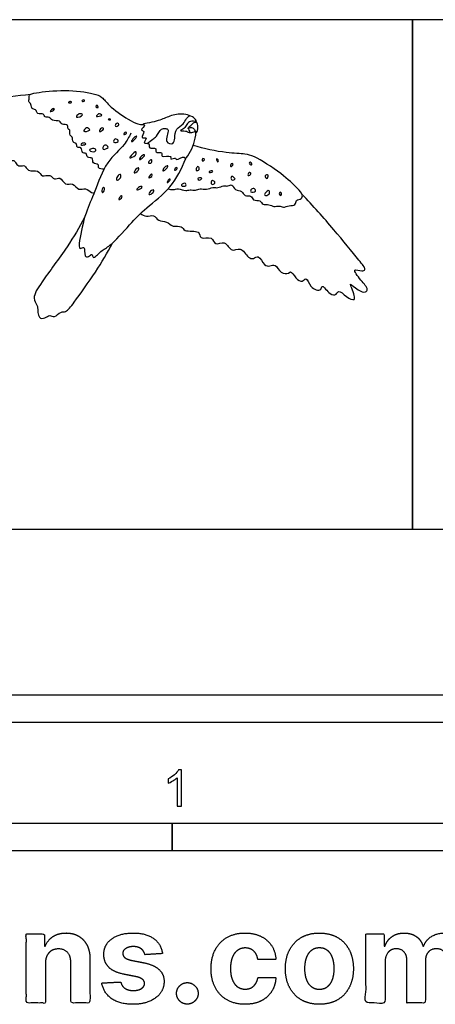
# Model space of a CAD drawing. Units: metres. Extents: x 0 to 3.09, y -0.66 to 0.7.
# Drawn here: x 0.79 to 1.36, y -0.66 to 0.7 of the extents above; entities that cross this region are included whole.
import ezdxf

# ---------------------------------------------------------------- set-up
doc = ezdxf.new("R2010")
doc.units = ezdxf.units.M
for name, color, linetype, true_color in [('2D$AG-ANIMALS', 7, 'Continuous', 0x66ccff), ('2D$AG-DETAILS', 7, 'Continuous', 0x66ffff), ('2D$N-SYMB', 7, 'Continuous', 0x800040), ('2D$X-DIMENSIONS.COM', 7, 'Continuous', 0x800080), ('2D$X-VPRT', 6, 'Continuous', 0xff00ff)]:
    doc.layers.add(name, color=color, linetype=linetype, true_color=true_color)

msp = doc.modelspace()

# ---------------------------------------------------------------- linework, layer by layer
at = {"layer": '2D$AG-ANIMALS'}
for points, knots in [([(0.8047, 0.5996), (0.7865, 0.5973), (0.7504, 0.5933), (0.6987, 0.5843), (0.6592, 0.5855), (0.637, 0.5863), (0.6374, 0.5803), (0.6448, 0.5774), (0.6806, 0.5767), (0.6424, 0.5729), (0.6189, 0.569), (0.606, 0.5646), (0.6225, 0.5614), (0.6524, 0.5646), (0.6208, 0.5573), (0.6081, 0.5499), (0.6226, 0.5479), (0.632, 0.5503), (0.6291, 0.5422), (0.6429, 0.5418), (0.6522, 0.5452), (0.6502, 0.5375), (0.6571, 0.5367), (0.6824, 0.5416), (0.6727, 0.5319), (0.68, 0.5284), (0.6955, 0.5304), (0.7039, 0.5334), (0.6943, 0.5223), (0.7043, 0.5222), (0.7217, 0.5265), (0.7151, 0.5182), (0.7243, 0.5153), (0.7407, 0.5212), (0.7372, 0.5105), (0.7556, 0.5104), (0.7644, 0.5173), (0.7614, 0.5073), (0.7664, 0.505), (0.7833, 0.511), (0.7841, 0.5038), (0.7903, 0.4995), (0.7973, 0.5033), (0.8009, 0.4916), (0.8161, 0.4968), (0.8198, 0.4844), (0.8322, 0.4905), (0.8369, 0.4803), (0.8463, 0.4871), (0.8521, 0.4731), (0.8638, 0.4787), (0.8708, 0.4659), (0.8808, 0.472), (0.8885, 0.4632), (0.8913, 0.4639), (0.8926, 0.464)], [0, 0, 0, 0, 2.347309, 4.645704, 6.689098, 8.031083, 8.563189, 9.488375, 10.974326, 12.455016, 14.189853, 15.023742, 16.162008, 17.524355, 18.979699, 19.997104, 21.010354, 21.897479, 22.552817, 23.644184, 24.532073, 25.192855, 25.981166, 27.384055, 28.154644, 28.877921, 30.205146, 30.872699, 31.786201, 32.603877, 33.797921, 34.472543, 35.321833, 36.516907, 37.235842, 38.493479, 39.35759, 40.150771, 40.80184, 42.053538, 42.766405, 43.574477, 44.341773, 45.269645, 46.383076, 47.332749, 48.335261, 49.223672, 50.093188, 51.138464, 52.125883, 53.175341, 54.119511, 55.107033, 55.717892, 55.717892, 55.717892, 55.717892]), ([(0.9062, 0.4965), (0.9036, 0.4962), (0.8969, 0.4973), (0.8999, 0.504), (0.8891, 0.503), (0.892, 0.5135), (0.8823, 0.5111), (0.8829, 0.5195), (0.8748, 0.5178), (0.8762, 0.5277), (0.868, 0.5251), (0.8689, 0.5331), (0.862, 0.5327), (0.8634, 0.5416), (0.858, 0.5426), (0.8603, 0.5513), (0.8554, 0.5515), (0.8581, 0.5588), (0.8468, 0.557), (0.846, 0.5644), (0.8343, 0.562), (0.8315, 0.5692), (0.8241, 0.567), (0.8235, 0.5741), (0.8133, 0.5711), (0.8128, 0.5798), (0.8057, 0.5787), (0.8065, 0.5864), (0.8014, 0.5892), (0.8037, 0.5942), (0.802, 0.5996), (0.8151, 0.6025), (0.852, 0.6068), (0.8903, 0.6017), (0.9041, 0.5962), (0.9126, 0.5835), (0.9389, 0.565), (0.9523, 0.5583), (0.9576, 0.5582), (0.9599, 0.5582)], [0, 0, 0, 0, 0.879243, 1.516211, 2.347386, 3.164403, 3.943909, 4.686676, 5.4093, 6.210683, 6.92232, 7.649436, 8.326965, 9.152436, 9.776471, 10.604492, 11.148977, 11.826505, 12.719024, 13.441682, 14.41529, 15.19774, 15.945233, 16.624345, 17.496658, 18.272109, 18.962626, 19.732958, 20.421131, 21.101935, 21.747079, 22.752743, 24.736028, 26.718486, 27.868346, 29.079903, 30.883512, 32.101839, 32.936174, 32.936174, 32.936174, 32.936174]), ([(1.0342, 0.5604), (1.0335, 0.5625), (1.0324, 0.5679), (1.013, 0.5748), (0.994, 0.5691), (0.9815, 0.5623), (0.955, 0.5583), (0.965, 0.5578), (0.9543, 0.5499), (0.9642, 0.5495), (0.9544, 0.5377), (0.9682, 0.5412), (0.9576, 0.5308), (0.9706, 0.5334), (0.9664, 0.5235), (0.9801, 0.5271), (0.9756, 0.5179), (0.9883, 0.5214), (0.9833, 0.5113), (1.0005, 0.5169), (0.9963, 0.5087), (1.0058, 0.5132), (1.005, 0.5072), (1.0179, 0.5161), (1.0171, 0.5085), (1.0261, 0.5198), (1.0327, 0.537), (1.033, 0.5472)], [0, 0, 0, 0, 0.822511, 2.18499, 3.563878, 4.900427, 6.276567, 6.777163, 7.650806, 8.288428, 9.204864, 9.960806, 10.768523, 11.580038, 12.313259, 13.226048, 13.900187, 14.769378, 15.454145, 16.51893, 17.091265, 17.890082, 18.369256, 19.419288, 19.919884, 20.878232, 22.628588, 22.628588, 22.628588, 22.628588]), ([(1.0215, 0.553), (1.0235, 0.5539), (1.0288, 0.5545), (1.0314, 0.5503), (1.034, 0.5442), (1.0363, 0.5553), (1.0346, 0.5621), (1.0249, 0.5635), (1.02, 0.5582), (1.0174, 0.5526), (1.0086, 0.5487), (1.0195, 0.5499), (1.0231, 0.5463), (1.0295, 0.5473), (1.0315, 0.5485), (1.032, 0.5488)], [0, 0, 0, 0, 0.81707, 1.52422, 2.12517, 3.020947, 3.847141, 4.744893, 5.552474, 6.383142, 7.114353, 7.926073, 8.676487, 9.500898, 9.760428, 9.760428, 9.760428, 9.760428]), ([(0.943, 0.5459), (0.9404, 0.5406), (0.9353, 0.529), (0.9076, 0.5068), (0.8941, 0.4654), (0.8804, 0.4374), (0.8723, 0.4013), (0.8714, 0.3841), (0.8807, 0.3924), (0.8784, 0.3755), (0.8848, 0.3747), (0.8903, 0.3817), (0.8901, 0.3706), (0.9032, 0.3853), (0.9151, 0.39), (0.9423, 0.421), (0.9642, 0.4436), (0.9999, 0.4702), (1.0136, 0.4972), (1.0188, 0.5112)], [0, 0, 0, 0, 1.333179, 3.180861, 5.249738, 7.058216, 9.027085, 10.069182, 10.771127, 11.855748, 12.513617, 13.274806, 13.933307, 15.092519, 16.321876, 18.291405, 20.126758, 22.196977, 24.315241, 24.315241, 24.315241, 24.315241]), ([(0.9946, 0.4695), (0.9968, 0.4687), (1.0016, 0.4674), (1.0087, 0.4707), (1.0189, 0.4657), (1.0246, 0.4688), (1.0324, 0.4664), (1.0385, 0.4703), (1.0477, 0.4673), (1.056, 0.4724), (1.0633, 0.4697), (1.0708, 0.4747), (1.0769, 0.4721), (1.0835, 0.4769), (1.0865, 0.4661), (1.097, 0.4678), (1.0994, 0.458), (1.1096, 0.4616), (1.1111, 0.4522), (1.1224, 0.4545), (1.1245, 0.4462), (1.1341, 0.4488), (1.1402, 0.4436), (1.1478, 0.4468), (1.1536, 0.4427), (1.1609, 0.4469), (1.1711, 0.4456), (1.1701, 0.455), (1.1795, 0.4544), (1.1804, 0.4622), (1.1721, 0.471), (1.151, 0.4913), (1.1145, 0.5143), (1.1007, 0.5177), (1.0732, 0.5185), (1.044, 0.5247), (1.0291, 0.5291)], [0, 0, 0, 0, 0.832748, 1.696296, 2.708973, 3.487822, 4.347677, 5.164652, 6.10955, 7.055777, 7.896806, 8.795167, 9.579461, 10.33241, 11.225261, 12.150282, 13.010786, 13.880955, 14.690572, 15.636868, 16.424085, 17.328017, 18.184882, 19.027397, 19.804615, 20.702078, 21.614295, 22.39773, 23.228956, 23.97188, 25.015171, 26.770699, 28.838948, 30.012326, 31.622593, 33.783712, 33.783712, 33.783712, 33.783712]), ([(0.9567, 0.4355), (0.959, 0.4336), (0.9642, 0.4297), (0.9754, 0.4348), (0.9806, 0.4238), (0.9934, 0.4255), (1.0002, 0.4157), (1.014, 0.4194), (1.0163, 0.4089), (1.0391, 0.4134), (1.0374, 0.3983), (1.0561, 0.4053), (1.0586, 0.3897), (1.0737, 0.3995), (1.0815, 0.3803), (1.095, 0.391), (1.1044, 0.3739), (1.1121, 0.3721), (1.1199, 0.3789), (1.1265, 0.3635), (1.1345, 0.362), (1.1433, 0.3666), (1.1487, 0.3523), (1.1609, 0.3517), (1.1637, 0.3571), (1.1703, 0.3457), (1.1794, 0.3396), (1.1852, 0.3487), (1.1909, 0.3338), (1.1982, 0.3296), (1.206, 0.3293), (1.2067, 0.339), (1.2172, 0.3228), (1.2268, 0.3225), (1.2298, 0.3312), (1.2397, 0.3198), (1.2527, 0.3144), (1.251, 0.323), (1.2488, 0.3314), (1.2435, 0.3412), (1.2566, 0.3286), (1.2666, 0.3258), (1.2713, 0.3312), (1.2608, 0.3425), (1.2469, 0.3609), (1.2617, 0.3548), (1.2685, 0.3582), (1.2551, 0.3738), (1.2222, 0.415), (1.1942, 0.4459), (1.1792, 0.4618)], [0, 0, 0, 0, 0.936987, 1.929808, 2.90216, 3.956485, 4.983815, 6.044058, 6.914237, 8.25381, 9.167979, 10.336171, 11.330844, 12.408496, 13.611289, 14.661455, 15.931071, 16.766464, 17.60391, 18.759108, 19.628711, 20.488847, 21.611626, 22.62053, 23.19957, 24.249501, 25.233938, 25.999044, 27.092152, 28.047264, 28.835004, 29.510782, 30.711537, 31.61819, 32.354423, 33.487619, 34.53992, 35.271131, 36.30342, 37.050684, 38.181706, 39.21591, 39.855897, 41.114225, 42.374362, 43.346249, 44.034455, 45.2727, 47.601657, 50.163765, 50.163765, 50.163765, 50.163765]), ([(0.8794, 0.4297), (0.8718, 0.4159), (0.8569, 0.3896), (0.8215, 0.3432), (0.8068, 0.3199), (0.8133, 0.3098), (0.8151, 0.3061), (0.8145, 0.29), (0.8252, 0.2904), (0.831, 0.2961), (0.8382, 0.2911), (0.8463, 0.3006), (0.8543, 0.2986), (0.8667, 0.315), (0.8958, 0.3553), (0.9105, 0.3809), (0.9178, 0.3945)], [0, 0, 0, 0, 2.169357, 4.607786, 6.184852, 7.140349, 7.820182, 8.982619, 9.857304, 10.711932, 11.519541, 12.543337, 13.355018, 14.686293, 16.934574, 19.087539, 19.087539, 19.087539, 19.087539])]:
    msp.add_open_spline(points, degree=3, knots=knots, dxfattribs=at)
at = {"layer": '2D$AG-DETAILS'}
for points, knots in [([(0.857, 0.5884), (0.8567, 0.5889), (0.8602, 0.5907), (0.863, 0.5878), (0.8574, 0.5878), (0.857, 0.5884)], [0, 0, 0, 0, 0.585733, 1.016354, 1.682621, 1.682621, 1.682621, 1.682621]), ([(0.8756, 0.5901), (0.8752, 0.5907), (0.8778, 0.5932), (0.8811, 0.5902), (0.8761, 0.5895), (0.8756, 0.5901)], [0, 0, 0, 0, 0.54762, 1.010694, 1.633613, 1.633613, 1.633613, 1.633613]), ([(0.8947, 0.5823), (0.8944, 0.5832), (0.8971, 0.5857), (0.8976, 0.5831), (0.8991, 0.5808), (0.895, 0.5814), (0.8947, 0.5823)], [0, 0, 0, 0, 0.55446, 0.980879, 1.398152, 1.985523, 1.985523, 1.985523, 1.985523]), ([(0.832, 0.5762), (0.8316, 0.5769), (0.8374, 0.5817), (0.8387, 0.5779), (0.8323, 0.5755), (0.832, 0.5762)], [0, 0, 0, 0, 0.804717, 1.204064, 1.987978, 1.987978, 1.987978, 1.987978]), ([(0.8683, 0.5681), (0.8672, 0.5689), (0.871, 0.5743), (0.8806, 0.5714), (0.8697, 0.5672), (0.8683, 0.5681)], [0, 0, 0, 0, 0.744813, 1.45304, 2.388336, 2.388336, 2.388336, 2.388336]), ([(0.8959, 0.5693), (0.8953, 0.57), (0.8988, 0.5738), (0.9013, 0.5721), (0.9056, 0.5709), (0.8968, 0.5684), (0.8959, 0.5693)], [0, 0, 0, 0, 0.628832, 1.090103, 1.595242, 2.417805, 2.417805, 2.417805, 2.417805]), ([(0.9119, 0.5649), (0.9117, 0.5654), (0.9143, 0.5665), (0.9165, 0.5638), (0.9122, 0.5644), (0.9119, 0.5649)], [0, 0, 0, 0, 0.4904, 0.899702, 1.481319, 1.481319, 1.481319, 1.481319]), ([(0.9219, 0.5557), (0.9211, 0.5564), (0.9228, 0.5609), (0.9262, 0.5591), (0.9277, 0.5571), (0.9228, 0.555), (0.9219, 0.5557)], [0, 0, 0, 0, 0.593548, 1.087677, 1.49096, 2.145302, 2.145302, 2.145302, 2.145302]), ([(0.9655, 0.532), (0.9682, 0.5338), (0.9735, 0.5379), (0.9788, 0.541), (0.9843, 0.5531), (0.991, 0.5526), (0.9972, 0.5513), (0.9882, 0.5323), (1.0028, 0.5303), (1.0038, 0.5397), (1.0044, 0.5529), (1.0164, 0.5579), (1.0191, 0.5667), (1.0228, 0.5691), (1.0245, 0.5702)], [0, 0, 0, 0, 0.984292, 1.793696, 2.884742, 3.654955, 4.279431, 5.545027, 6.456289, 7.338833, 8.457063, 9.535938, 10.457915, 11.238471, 11.238471, 11.238471, 11.238471]), ([(1.0245, 0.547), (1.0244, 0.5482), (1.0243, 0.5505), (1.0211, 0.5537), (1.0274, 0.5574), (1.0285, 0.5599), (1.0315, 0.5611), (1.0329, 0.5614)], [0, 0, 0, 0, 0.592452, 1.158502, 1.929638, 2.468407, 3.129305, 3.129305, 3.129305, 3.129305]), ([(0.8784, 0.5489), (0.8776, 0.5499), (0.8816, 0.5546), (0.8848, 0.5526), (0.8889, 0.5497), (0.8793, 0.5476), (0.8784, 0.5489)], [0, 0, 0, 0, 0.699771, 1.138746, 1.737219, 2.574248, 2.574248, 2.574248, 2.574248]), ([(0.9001, 0.5484), (0.8993, 0.5489), (0.9025, 0.554), (0.905, 0.5532), (0.9066, 0.5512), (0.9008, 0.5478), (0.9001, 0.5484)], [0, 0, 0, 0, 0.728076, 1.208281, 1.608905, 2.396122, 2.396122, 2.396122, 2.396122]), ([(0.9337, 0.5444), (0.9332, 0.5449), (0.9357, 0.5485), (0.9387, 0.546), (0.9342, 0.5439), (0.9337, 0.5444)], [0, 0, 0, 0, 0.611201, 1.03189, 1.669512, 1.669512, 1.669512, 1.669512]), ([(0.8744, 0.5302), (0.8741, 0.5308), (0.8775, 0.5335), (0.8821, 0.5317), (0.8796, 0.5298), (0.8748, 0.5294), (0.8744, 0.5302)], [0, 0, 0, 0, 0.625306, 1.227481, 1.687974, 2.393728, 2.393728, 2.393728, 2.393728]), ([(0.9051, 0.524), (0.9039, 0.525), (0.9057, 0.5307), (0.9101, 0.5291), (0.9138, 0.5263), (0.9065, 0.523), (0.9051, 0.524)], [0, 0, 0, 0, 0.686247, 1.260106, 1.784799, 2.585731, 2.585731, 2.585731, 2.585731]), ([(0.9199, 0.5336), (0.9189, 0.5346), (0.9203, 0.5397), (0.9252, 0.537), (0.9269, 0.5342), (0.9211, 0.5325), (0.9199, 0.5336)], [0, 0, 0, 0, 0.630868, 1.252202, 1.683459, 2.410073, 2.410073, 2.410073, 2.410073]), ([(0.9442, 0.5346), (0.9439, 0.5351), (0.9468, 0.5403), (0.9526, 0.5432), (0.95, 0.5388), (0.9468, 0.5358), (0.9444, 0.5344), (0.9442, 0.5346)], [0, 0, 0, 0, 0.775871, 1.454435, 1.991862, 2.732954, 3.203283, 3.203283, 3.203283, 3.203283]), ([(0.8864, 0.5221), (0.8859, 0.5229), (0.8889, 0.5252), (0.8956, 0.5251), (0.8944, 0.5194), (0.8871, 0.5209), (0.8864, 0.5221)], [0, 0, 0, 0, 0.586097, 1.336137, 1.897403, 2.745088, 2.745088, 2.745088, 2.745088]), ([(0.9418, 0.512), (0.9412, 0.5123), (0.9438, 0.5156), (0.9513, 0.5234), (0.9508, 0.5146), (0.9427, 0.5115), (0.9418, 0.512)], [0, 0, 0, 0, 0.623005, 1.534401, 2.221026, 3.149629, 3.149629, 3.149629, 3.149629]), ([(0.9552, 0.5097), (0.9547, 0.5102), (0.9574, 0.5154), (0.9635, 0.5172), (0.9605, 0.5128), (0.9558, 0.5093), (0.9552, 0.5097)], [0, 0, 0, 0, 0.74671, 1.411285, 2.013814, 2.789018, 2.789018, 2.789018, 2.789018]), ([(0.9674, 0.5052), (0.9669, 0.506), (0.9697, 0.509), (0.9722, 0.5103), (0.973, 0.5046), (0.9679, 0.5043), (0.9674, 0.5052)], [0, 0, 0, 0, 0.657052, 1.11393, 1.725301, 2.378214, 2.378214, 2.378214, 2.378214]), ([(1.0417, 0.5081), (1.0409, 0.5087), (1.0421, 0.5125), (1.0467, 0.5091), (1.0424, 0.5075), (1.0417, 0.5081)], [0, 0, 0, 0, 0.55345, 1.088199, 1.675965, 1.675965, 1.675965, 1.675965]), ([(1.0626, 0.5067), (1.0617, 0.507), (1.0608, 0.5111), (1.0627, 0.5102), (1.0651, 0.5088), (1.0633, 0.5064), (1.0626, 0.5067)], [0, 0, 0, 0, 0.620506, 0.959135, 1.451993, 1.944851, 1.944851, 1.944851, 1.944851]), ([(1.0812, 0.5), (1.0803, 0.5003), (1.0807, 0.5051), (1.0861, 0.5034), (1.0821, 0.4996), (1.0812, 0.5)], [0, 0, 0, 0, 0.622162, 1.144093, 1.8035, 1.8035, 1.8035, 1.8035]), ([(1.1064, 0.5049), (1.1063, 0.5056), (1.108, 0.5066), (1.1103, 0.5042), (1.1099, 0.501), (1.1065, 0.5038), (1.1064, 0.5049)], [0, 0, 0, 0, 0.418665, 0.960609, 1.379274, 2.014511, 2.014511, 2.014511, 2.014511]), ([(0.9237, 0.4813), (0.9228, 0.4819), (0.9238, 0.4871), (0.9297, 0.4906), (0.9298, 0.4838), (0.9248, 0.4807), (0.9237, 0.4813)], [0, 0, 0, 0, 0.719673, 1.420524, 2.090191, 2.856592, 2.856592, 2.856592, 2.856592]), ([(0.9477, 0.4913), (0.947, 0.4919), (0.9499, 0.4968), (0.9544, 0.4993), (0.9542, 0.494), (0.9485, 0.4907), (0.9477, 0.4913)], [0, 0, 0, 0, 0.746244, 1.370597, 1.964063, 2.761814, 2.761814, 2.761814, 2.761814]), ([(0.9678, 0.4847), (0.9674, 0.4854), (0.9707, 0.4892), (0.9721, 0.4899), (0.9732, 0.4858), (0.9682, 0.4841), (0.9678, 0.4847)], [0, 0, 0, 0, 0.726946, 1.070649, 1.617324, 2.285436, 2.285436, 2.285436, 2.285436]), ([(0.9872, 0.494), (0.9866, 0.4944), (0.9891, 0.4996), (0.9949, 0.5021), (0.9937, 0.4977), (0.988, 0.4936), (0.9872, 0.494)], [0, 0, 0, 0, 0.734985, 1.431058, 1.978207, 2.823849, 2.823849, 2.823849, 2.823849]), ([(1.0035, 0.495), (1.0031, 0.4955), (1.0049, 0.4991), (1.0074, 0.4988), (1.0072, 0.496), (1.004, 0.4945), (1.0035, 0.495)], [0, 0, 0, 0, 0.62527, 1.039478, 1.513121, 2.087002, 2.087002, 2.087002, 2.087002]), ([(1.0334, 0.4947), (1.0325, 0.4956), (1.0341, 0.4998), (1.0364, 0.5004), (1.0388, 0.4956), (1.0342, 0.494), (1.0334, 0.4947)], [0, 0, 0, 0, 0.688173, 1.106838, 1.72678, 2.3659, 2.3659, 2.3659, 2.3659]), ([(1.051, 0.4921), (1.0508, 0.4928), (1.0556, 0.4954), (1.0571, 0.4921), (1.0513, 0.4915), (1.051, 0.4921)], [0, 0, 0, 0, 0.693725, 1.082837, 1.788463, 1.788463, 1.788463, 1.788463]), ([(1.105, 0.4877), (1.1042, 0.4884), (1.1057, 0.4935), (1.1109, 0.4898), (1.1059, 0.487), (1.105, 0.4877)], [0, 0, 0, 0, 0.651325, 1.208746, 1.874238, 1.874238, 1.874238, 1.874238]), ([(1.1306, 0.4836), (1.1293, 0.4835), (1.1266, 0.4885), (1.1344, 0.4895), (1.1319, 0.4837), (1.1306, 0.4836)], [0, 0, 0, 0, 0.659092, 1.282967, 1.971564, 1.971564, 1.971564, 1.971564]), ([(0.9934, 0.4782), (0.993, 0.4785), (0.9944, 0.4817), (0.9978, 0.4834), (0.9975, 0.4804), (0.9939, 0.4779), (0.9934, 0.4782)], [0, 0, 0, 0, 0.573881, 1.117976, 1.554701, 2.217826, 2.217826, 2.217826, 2.217826]), ([(1.013, 0.4738), (1.0124, 0.475), (1.0175, 0.4793), (1.0216, 0.4725), (1.0136, 0.4725), (1.013, 0.4738)], [0, 0, 0, 0, 0.733992, 1.350933, 2.141776, 2.141776, 2.141776, 2.141776]), ([(1.0375, 0.4815), (1.0362, 0.4816), (1.0344, 0.4839), (1.0378, 0.4847), (1.0428, 0.4841), (1.0391, 0.4814), (1.0375, 0.4815)], [0, 0, 0, 0, 0.539166, 1.057075, 1.625651, 2.264316, 2.264316, 2.264316, 2.264316]), ([(1.0547, 0.4758), (1.0535, 0.4766), (1.0535, 0.4811), (1.058, 0.4807), (1.0605, 0.4767), (1.056, 0.475), (1.0547, 0.4758)], [0, 0, 0, 0, 0.651936, 1.231971, 1.805337, 2.481241, 2.481241, 2.481241, 2.481241]), ([(1.0826, 0.4817), (1.0813, 0.4822), (1.0807, 0.4853), (1.0832, 0.4874), (1.0839, 0.4855), (1.0891, 0.4825), (1.084, 0.481), (1.0826, 0.4817)], [0, 0, 0, 0, 0.609973, 1.090681, 1.50011, 2.127418, 2.789166, 2.789166, 2.789166, 2.789166]), ([(0.9039, 0.4641), (0.9031, 0.4643), (0.9028, 0.469), (0.9064, 0.4727), (0.9074, 0.4681), (0.9048, 0.464), (0.9039, 0.4641)], [0, 0, 0, 0, 0.670697, 1.279163, 1.842609, 2.545367, 2.545367, 2.545367, 2.545367]), ([(0.9515, 0.4681), (0.9509, 0.4686), (0.9535, 0.4721), (0.9591, 0.4734), (0.9584, 0.4695), (0.9523, 0.4675), (0.9515, 0.4681)], [0, 0, 0, 0, 0.627514, 1.316112, 1.798426, 2.60936, 2.60936, 2.60936, 2.60936]), ([(0.9684, 0.4615), (0.9677, 0.4621), (0.9699, 0.4666), (0.9757, 0.4688), (0.9748, 0.4639), (0.9693, 0.4609), (0.9684, 0.4615)], [0, 0, 0, 0, 0.692249, 1.377378, 1.943192, 2.740101, 2.740101, 2.740101, 2.740101]), ([(1.1088, 0.4654), (1.1079, 0.4662), (1.1091, 0.4698), (1.1142, 0.4701), (1.1167, 0.4649), (1.11, 0.4642), (1.1088, 0.4654)], [0, 0, 0, 0, 0.601532, 1.258452, 1.841803, 2.627928, 2.627928, 2.627928, 2.627928]), ([(1.1278, 0.4606), (1.127, 0.4617), (1.1307, 0.4668), (1.1343, 0.4675), (1.1355, 0.4611), (1.1285, 0.4595), (1.1278, 0.4606)], [0, 0, 0, 0, 0.800444, 1.330098, 1.997796, 2.784528, 2.784528, 2.784528, 2.784528]), ([(1.1499, 0.4602), (1.1491, 0.4601), (1.1472, 0.4624), (1.1486, 0.4657), (1.1519, 0.4635), (1.1507, 0.4604), (1.1499, 0.4602)], [0, 0, 0, 0, 0.547622, 1.054286, 1.570513, 2.135469, 2.135469, 2.135469, 2.135469]), ([(0.9268, 0.4544), (0.9262, 0.4546), (0.9274, 0.4579), (0.9304, 0.4607), (0.932, 0.4576), (0.9276, 0.4542), (0.9268, 0.4544)], [0, 0, 0, 0, 0.565814, 1.160759, 1.604478, 2.338583, 2.338583, 2.338583, 2.338583])]:
    msp.add_open_spline(points, degree=3, knots=knots, dxfattribs=at)
at = {"layer": '2D$N-SYMB'}
for points in [[(0.6096, -0.2667), (0.6096, -0.2286), (1.524, -0.2286), (1.524, -0.2667)], [(0.5, -0.4436), (0.5, -0.4055), (1, -0.4055), (1, -0.4436)], [(1, -0.4436), (1, -0.4055), (2, -0.4055), (2, -0.4436)]]:
    msp.add_lwpolyline(points, close=True, dxfattribs=at)
msp.add_open_spline([(1.013, -0.3823), (1.0109, -0.3823), (1.0089, -0.3823), (1.0069, -0.3823), (1.0069, -0.3692), (1.0069, -0.3562), (1.0069, -0.3431), (1.0054, -0.3446), (1.0033, -0.3461), (1.0009, -0.3473), (0.9985, -0.3488), (0.9964, -0.3501), (0.9946, -0.3507), (0.9946, -0.3486), (0.9946, -0.3466), (0.9946, -0.3446), (0.9979, -0.3431), (1.0009, -0.341), (1.0036, -0.3389), (1.006, -0.3365), (1.0078, -0.3344), (1.009, -0.332), (1.0103, -0.332), (1.0116, -0.332), (1.013, -0.332), (1.013, -0.3487), (1.013, -0.3655), (1.013, -0.3823)], degree=3, knots=[0, 0, 0, 0, 1, 1, 1, 2, 2, 2, 3, 3, 3, 4, 4, 4, 5, 5, 5, 6, 6, 6, 7, 7, 7, 8, 8, 8, 9, 9, 9, 9], dxfattribs=at)
at = {"layer": '2D$X-DIMENSIONS.COM'}
for points, knots in [([(0.8254, -0.5986), (0.8254, -0.5925), (0.8277, -0.5881), (0.83, -0.5837), (0.834, -0.5814), (0.8381, -0.5791), (0.8434, -0.5791), (0.8514, -0.5791), (0.8559, -0.5841), (0.8604, -0.589), (0.8604, -0.5977), (0.8604, -0.6257), (0.8604, -0.6537), (0.8736, -0.6537), (0.8868, -0.6537), (0.8868, -0.6233), (0.8868, -0.593), (0.8868, -0.5819), (0.8827, -0.5739), (0.8786, -0.5659), (0.8712, -0.5615), (0.8638, -0.5572), (0.8539, -0.5572), (0.8433, -0.5572), (0.8359, -0.562), (0.8284, -0.5669), (0.8253, -0.5752), (0.8247, -0.5752), (0.8241, -0.5752), (0.8241, -0.5668), (0.8241, -0.5584), (0.8115, -0.5584), (0.799, -0.5584), (0.799, -0.606), (0.799, -0.6537), (0.8122, -0.6537), (0.8254, -0.6537), (0.8254, -0.6261), (0.8254, -0.5986)], [-32, -32, -32, -31, -31, -30, -30, -29, -29, -28, -28, -27, -27, -26, -26, -25, -25, -24, -24, -23, -23, -22, -22, -21, -21, -20, -20, -19, -19, -18, -18, -17, -17, -16, -16, -15, -15, -14, -14, -13, -13, -13]), ([(0.9868, -0.5856), (0.9851, -0.5724), (0.9747, -0.5648), (0.9643, -0.5572), (0.9462, -0.5572), (0.934, -0.5572), (0.9249, -0.5608), (0.9159, -0.5644), (0.9109, -0.571), (0.9059, -0.5776), (0.9059, -0.5868), (0.9059, -0.5975), (0.9127, -0.6044), (0.9194, -0.6112), (0.9334, -0.614), (0.9416, -0.6157), (0.9499, -0.6173), (0.9561, -0.6186), (0.9591, -0.6209), (0.962, -0.6232), (0.9621, -0.6268), (0.962, -0.6311), (0.9578, -0.6338), (0.9536, -0.6365), (0.9466, -0.6365), (0.9395, -0.6365), (0.935, -0.6335), (0.9305, -0.6305), (0.9293, -0.6247), (0.9163, -0.6254), (0.9033, -0.6261), (0.9052, -0.6397), (0.9164, -0.6476), (0.9276, -0.6555), (0.9465, -0.6555), (0.9589, -0.6555), (0.9685, -0.6516), (0.978, -0.6476), (0.9835, -0.6406), (0.989, -0.6335), (0.989, -0.6241), (0.989, -0.6138), (0.9821, -0.6075), (0.9753, -0.6012), (0.9614, -0.5983), (0.9528, -0.5966), (0.9442, -0.5949), (0.9376, -0.5934), (0.9348, -0.5911), (0.9321, -0.5887), (0.9321, -0.5853), (0.9321, -0.581), (0.9363, -0.5785), (0.9405, -0.5759), (0.9467, -0.5759), (0.9513, -0.5759), (0.9546, -0.5774), (0.9579, -0.5789), (0.9599, -0.5814), (0.962, -0.584), (0.9626, -0.5871), (0.9747, -0.5863), (0.9868, -0.5856)], [-45, -45, -45, -44, -44, -43, -43, -42, -42, -41, -41, -40, -40, -39, -39, -38, -38, -37, -37, -36, -36, -35, -35, -34, -34, -33, -33, -32, -32, -31, -31, -30, -30, -29, -29, -28, -28, -27, -27, -26, -26, -25, -25, -24, -24, -23, -23, -22, -22, -21, -21, -20, -20, -19, -19, -18, -18, -17, -17, -16, -16, -15, -15, -14, -14, -14]), ([(1.1006, -0.6555), (1.1134, -0.6555), (1.1227, -0.6509), (1.132, -0.6462), (1.1373, -0.6379), (1.1426, -0.6297), (1.1432, -0.6187), (1.1307, -0.6187), (1.1183, -0.6187), (1.1175, -0.6238), (1.1151, -0.6273), (1.1127, -0.6309), (1.1091, -0.6328), (1.1055, -0.6346), (1.101, -0.6346), (1.0948, -0.6346), (1.0902, -0.6313), (1.0856, -0.6279), (1.0831, -0.6215), (1.0806, -0.6152), (1.0806, -0.606), (1.0806, -0.597), (1.0832, -0.5907), (1.0857, -0.5844), (1.0903, -0.5811), (1.0948, -0.5778), (1.101, -0.5778), (1.1082, -0.5778), (1.1127, -0.5821), (1.1172, -0.5865), (1.1183, -0.5936), (1.1307, -0.5936), (1.1432, -0.5936), (1.1426, -0.5826), (1.1372, -0.5744), (1.1317, -0.5662), (1.1224, -0.5617), (1.113, -0.5572), (1.1005, -0.5572), (1.0861, -0.5572), (1.0756, -0.5634), (1.0651, -0.5696), (1.0594, -0.5807), (1.0538, -0.5918), (1.0538, -0.6064), (1.0538, -0.6209), (1.0594, -0.632), (1.065, -0.6431), (1.0755, -0.6493), (1.086, -0.6555), (1.1006, -0.6555)], [-28, -28, -28, -27, -27, -26, -26, -25, -25, -24, -24, -23, -23, -22, -22, -21, -21, -20, -20, -19, -19, -18, -18, -17, -17, -16, -16, -15, -15, -14, -14, -13, -13, -12, -12, -11, -11, -10, -10, -9, -9, -8, -8, -7, -7, -6, -6, -5, -5, -4, -4, -3, -3, -3]), ([(1.2032, -0.6555), (1.2177, -0.6555), (1.2282, -0.6494), (1.2387, -0.6432), (1.2444, -0.6321), (1.2501, -0.621), (1.2501, -0.6064), (1.2501, -0.5916), (1.2444, -0.5806), (1.2387, -0.5695), (1.2282, -0.5633), (1.2177, -0.5572), (1.2032, -0.5572), (1.1888, -0.5572), (1.1783, -0.5633), (1.1677, -0.5695), (1.162, -0.5806), (1.1563, -0.5916), (1.1563, -0.6064), (1.1563, -0.621), (1.162, -0.6321), (1.1677, -0.6432), (1.1783, -0.6494), (1.1888, -0.6555), (1.2032, -0.6555)], [-12, -12, -12, -11, -11, -10, -10, -9, -9, -8, -8, -7, -7, -6, -6, -5, -5, -4, -4, -3, -3, -2, -2, -1, -1, 0, 0, 0]), ([(1.2936, -0.5752), (1.2931, -0.5752), (1.2925, -0.5752), (1.2925, -0.5668), (1.2925, -0.5584), (1.2799, -0.5584), (1.2673, -0.5584), (1.2673, -0.606), (1.2673, -0.6537), (1.2805, -0.6537), (1.2938, -0.6537), (1.2938, -0.6251), (1.2938, -0.5965), (1.2938, -0.5912), (1.2958, -0.5873), (1.2978, -0.5833), (1.3013, -0.5811), (1.3049, -0.5789), (1.3093, -0.5789), (1.3158, -0.5789), (1.3198, -0.5831), (1.3238, -0.5872), (1.3238, -0.5943), (1.3238, -0.624), (1.3238, -0.6537), (1.3366, -0.6537), (1.3494, -0.6537), (1.3494, -0.6246), (1.3494, -0.5955), (1.3494, -0.5881), (1.3534, -0.5835), (1.3574, -0.5789), (1.3646, -0.5789), (1.371, -0.5789), (1.3752, -0.5829), (1.3794, -0.5869), (1.3794, -0.5948), (1.3794, -0.6242), (1.3794, -0.6537), (1.3926, -0.6537), (1.4057, -0.6537), (1.4057, -0.6216), (1.4057, -0.5896), (1.4057, -0.5741), (1.3974, -0.5656), (1.3891, -0.5572), (1.3757, -0.5572), (1.3653, -0.5572), (1.3576, -0.5621), (1.3499, -0.567), (1.347, -0.5752), (1.3465, -0.5752), (1.346, -0.5752), (1.3437, -0.5669), (1.3368, -0.562), (1.33, -0.5572), (1.3202, -0.5572), (1.3105, -0.5572), (1.3035, -0.562), (1.2966, -0.5668), (1.2936, -0.5752)], [0, 0, 0, 0.017578, 0.017578, 0.282227, 0.282227, 0.678711, 0.678711, 2.178711, 2.178711, 2.594727, 2.594727, 3.495117, 3.495117, 4.495117, 4.495117, 5.495117, 5.495117, 6.495117, 6.495117, 7.495117, 7.495117, 8.495117, 8.495117, 9.495117, 9.495117, 10.495117, 10.495117, 11.495117, 11.495117, 12.495117, 12.495117, 13.495117, 13.495117, 14.495117, 14.495117, 15.495117, 15.495117, 16.495117, 16.495117, 17.495117, 17.495117, 18.495117, 18.495117, 19.495117, 19.495117, 20.495117, 20.495117, 21.495117, 21.495117, 22.495117, 22.495117, 23.495117, 23.495117, 24.495117, 24.495117, 25.495117, 25.495117, 26.495117, 26.495117, 27.495117, 27.495117, 27.495117]), ([(1.2033, -0.6351), (1.2099, -0.6351), (1.2143, -0.6313), (1.2187, -0.6276), (1.221, -0.621), (1.2232, -0.6145), (1.2232, -0.6062), (1.2232, -0.5979), (1.221, -0.5914), (1.2187, -0.5849), (1.2143, -0.5811), (1.2099, -0.5773), (1.2033, -0.5773), (1.1967, -0.5773), (1.1922, -0.5811), (1.1877, -0.5849), (1.1854, -0.5914), (1.1832, -0.5979), (1.1832, -0.6062), (1.1832, -0.6145), (1.1854, -0.621), (1.1877, -0.6276), (1.1922, -0.6313), (1.1967, -0.6351), (1.2033, -0.6351)], [0, 0, 0, 1, 1, 2, 2, 3, 3, 4, 4, 5, 5, 6, 6, 7, 7, 8, 8, 9, 9, 10, 10, 11, 11, 12, 12, 12]), ([(1.0211, -0.6553), (1.0251, -0.6553), (1.0285, -0.6533), (1.0318, -0.6512), (1.0339, -0.6479), (1.036, -0.6445), (1.036, -0.6404), (1.036, -0.6343), (1.0315, -0.63), (1.027, -0.6256), (1.0211, -0.6256), (1.0149, -0.6256), (1.0106, -0.63), (1.0062, -0.6343), (1.0062, -0.6404), (1.0062, -0.6465), (1.0106, -0.6509), (1.0149, -0.6553), (1.0211, -0.6553)], [-9, -9, -9, -8, -8, -7, -7, -6, -6, -5, -5, -4, -4, -3, -3, -2, -2, -1, -1, 0, 0, 0])]:
    msp.add_open_spline(points, degree=2, knots=knots, dxfattribs=at)
at = {"layer": '2D$X-VPRT'}
for points in [[(0, 0), (1.3317, 0), (1.3317, 0.7026), (0, 0.7026)], [(1.3317, 0), (2.6634, 0), (2.6634, 0.7026), (1.3317, 0.7026)]]:
    msp.add_lwpolyline(points, close=True, dxfattribs=at)

doc.saveas('drawing.dxf')
